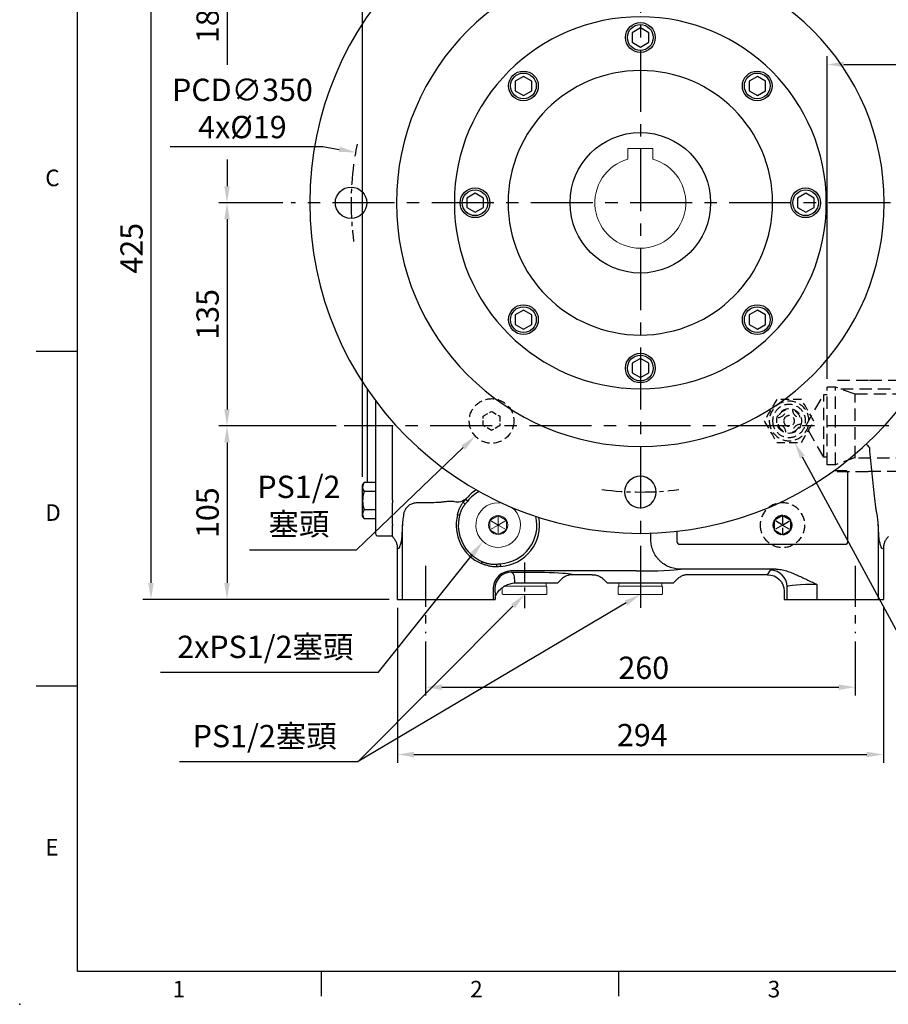
# Model space of a CAD drawing. Extents: x -35 to 1533, y -20 to 980.
# Drawn here: x -35 to 490, y -20 to 576 of the extents above; entities that cross this region are included whole.
import ezdxf
from ezdxf import colors
from ezdxf.entities.mleader import LeaderData, LeaderLine
from ezdxf.enums import TextEntityAlignment as Align
from ezdxf.math import Vec2, Vec3

# ---------------------------------------------------------------- set-up
doc = ezdxf.new("R2010")
doc.units = 0
doc.header["$LTSCALE"] = 10
doc.header["$MEASUREMENT"] = 0
doc.linetypes.add('CENTER', pattern=[2, 1.25, -0.25, 0.25, -0.25])
doc.linetypes.add('HIDDEN', pattern=[0.375, 0.25, -0.125])
doc.layers.get('0').update_dxf_attribs({"linetype": 'CONTINUOUS'})
doc.layers.get('DEFPOINTS').update_dxf_attribs({"linetype": 'CONTINUOUS'})
for name, color, linetype in [('5D1135GMA', 7, 'CONTINUOUS'), ('CEN', 2, 'CENTER'), ('DIM', 3, 'CONTINUOUS'), ('HID', 6, 'HIDDEN'), ('MAIN', 7, 'CONTINUOUS')]:
    doc.layers.add(name, color=color, linetype=linetype)
doc.styles.add('ATTDEF', font='txt')
doc.styles.get("Standard").update_dxf_attribs({"font": 'SIMPLEX.SHX'})
doc.dimstyles.new('C', dxfattribs={"dimscale": 5, "dimtxt": 2.7, "dimasz": 2, "dimexe": 1, "dimexo": 1, "dimgap": 1, "dimtad": 1, "dimtoh": 1, "dimdec": 4, "dimdsep": 46, "dimtxsty": 'Standard', "dimcen": 0, "dimclrd": 256, "dimclre": 256, "dimclrt": 256, "dimadec": 0, "dimazin": 0, "dimtfac": 0.6, "dimtdec": 4, "dimtofl": 0, "dimtmove": 0, "dimatfit": 3, "dimfxl": 0, "dimtolj": 1, "dimarcsym": 0})
doc.dimstyles.new('L$0', dxfattribs={"dimscale": 5, "dimtxt": 2.7, "dimasz": 2, "dimexe": 1, "dimexo": 1, "dimgap": 1, "dimtad": 1, "dimdec": 3, "dimdsep": 46, "dimtxsty": 'Standard', "dimcen": 0, "dimclrd": 256, "dimclre": 256, "dimclrt": 256, "dimadec": 0, "dimazin": 0, "dimtm": 0.1, "dimtfac": 0.6, "dimtdec": 3, "dimtmove": 0, "dimatfit": 3, "dimfxl": 0, "dimtolj": 1, "dimarcsym": 0})

# ---------------------------------------------------------------- blocks, each defined once
blk = doc.blocks.new('*D11')
at = {"layer": 'DEFPOINTS', "color": 0}
for p in [(407.52, 368.24), (433.73, 319.89)]:
    blk.add_point(p, dxfattribs=at)
at = {"layer": 'DIM', "lineweight": -2}
for p, q in [((514.09, 171.66), (438.5, 311.1)), ((570.09, 171.66), (514.09, 171.66))]:
    blk.add_line(p, q, dxfattribs=at)
at = {"layer": 'DIM'}
blk.add_solid([(439.97, 311.89), (437.04, 310.3), (433.73, 319.89)], dxfattribs=at)
at = {"layer": 'DIM', "insert": (544.59, 171.66), "char_height": 13.5, "attachment_point": 5}
blk.add_mtext('\\A1;{\\fPMingLiU|b0|i0|c136|p54;油鏡\\P{\\fPMingLiU|b0|i0|c136|p54;(對側)}}', dxfattribs=at)
blk = doc.blocks.new('HM12A')
at = {"layer": 'MAIN'}
for p, q in [((-8, 9.5), (-7.15, 10.97)), ((-8, -9.5), (-8, 9.5)), ((0, 10.97), (-7.15, 10.97)), ((0, -10.97), (0, 10.97)), ((0, 5.48), (-7.15, 5.48)), ((0, -5.48), (-7.15, -5.48)), ((-8, -9.5), (-7.15, -10.97)), ((0, -10.97), (-7.15, -10.97))]:
    blk.add_line(p, q, dxfattribs=at)
for centre, radius, start, end in [((-3.14, 8.23), 4.86, 154.38425, 214.38425), ((10.15, 0), 18.15, 162.41205, 197.58795), ((-3.14, -8.23), 4.86, 145.61575, 205.61575)]:
    blk.add_arc(centre, radius, start, end, dxfattribs=at)
blk = doc.blocks.new('A$C71FF4771')
at = {"color": 7, "linetype": 'Continuous', "lineweight": 15}
for p, q in [((0, 26.5), (0.5, 27)), ((0, 26.5), (0, 0.5)), ((0.5, 27), (4.5, 27)), ((4.5, 27), (5, 26.5)), ((5, 0.5), (5, 26.5)), ((0.5, 0), (0, 0.5)), ((4.5, 0), (0.5, 0)), ((5, 0.5), (4.5, 0))]:
    blk.add_line(p, q, dxfattribs=at)
blk = doc.blocks.new('A$C699A797B')
at = {"color": 7, "linetype": 'Continuous', "lineweight": 15}
for p, q in [((0, 26), (2, 26)), ((0, 26), (0, 23.75)), ((2, 26), (2, 23.75)), ((0, 23.75), (0, 2.25)), ((2, 23.75), (2, 2.25)), ((0, 2.25), (0, 0)), ((2, 2.25), (2, 0)), ((0, 0), (2, 0))]:
    blk.add_line(p, q, dxfattribs=at)
blk = doc.blocks.new('A$C296E58C4')
at = {"layer": 'HID', "ltscale": 2}
for p, q in [((22.52, 26), (7.51, 26)), ((7.51, 0), (22.52, 0))]:
    blk.add_line(p, q, dxfattribs=at)
at = {"layer": 'HID', "ltscale": 2, "flags": 128}
for points in [[(7.51, 26), (6.53, 24.31), (5.54, 22.6), (4.86, 21.41), (4.17, 20.23), (3.49, 19.04), (2.61, 17.52), (1.74, 16.01), (0.86, 14.5), (0, 13)], [(30.02, 13), (29.05, 14.69), (28.06, 16.4), (27.37, 17.59), (26.69, 18.77), (26, 19.96), (25.13, 21.48), (24.26, 22.99), (23.38, 24.5), (22.52, 26)], [(0, 13), (0.98, 11.31), (1.97, 9.6), (2.65, 8.41), (3.33, 7.23), (4.02, 6.04), (4.9, 4.52), (5.77, 3.01), (6.64, 1.5), (7.51, 0)], [(22.52, 0), (23.49, 1.69), (24.48, 3.4), (25.16, 4.59), (25.85, 5.77), (26.54, 6.96), (27.41, 8.48), (28.28, 9.99), (29.16, 11.5), (30.02, 13)]]:
    blk.add_lwpolyline(points, dxfattribs=at)
at = {"layer": 'HID', "ltscale": 2, "extrusion": (0, 0, -1)}
for radius in [12, 10, 3.25]:
    blk.add_circle((-15.01, 13), radius, dxfattribs=at)
at = {"layer": 'HID', "ltscale": 2}
blk.add_circle((15.01, 13), 7.5, dxfattribs=at)
for centre, radius, start, end in [((15.01, 13), 7, 106.67565, 163.32435), ((8.01, 20), 5, 273.37539, 356.62461), ((22.01, 20), 5, 183.37539, 266.62461), ((15.01, 13), 7, 16.67565, 73.32435), ((15.01, 13), 7, 196.67565, 253.32435), ((8.01, 6), 5, 3.37539, 86.62461), ((15.01, 13), 7, 286.67565, 343.32435), ((22.01, 6), 5, 93.37539, 176.62461)]:
    blk.add_arc(centre, radius, start, end, dxfattribs=at)
blk = doc.blocks.new('*D15')
at = {"layer": 'DEFPOINTS', "color": 0}
for p in [(210.45, 204.5), (470.45, 204.5), (470.45, 171.86)]:
    blk.add_point(p, dxfattribs=at)
at = {"layer": 'DIM', "lineweight": -2}
for p, q in [((210.45, 199.5), (210.45, 166.86)), ((470.45, 199.5), (470.45, 166.86)), ((220.45, 171.86), (460.45, 171.86))]:
    blk.add_line(p, q, dxfattribs=at)
at = {"layer": 'DIM'}
for points in [[(220.45, 173.53), (220.45, 170.19), (210.45, 171.86)], [(460.45, 173.53), (460.45, 170.19), (470.45, 171.86)]]:
    blk.add_solid(points, dxfattribs=at)
at = {"layer": 'DIM', "insert": (342.53, 183.61), "char_height": 13.5, "attachment_point": 5}
blk.add_mtext('\\A1;260', dxfattribs=at)
blk = doc.blocks.new('*D16')
at = {"layer": 'DEFPOINTS', "color": 0}
for p in [(193.45, 224.94), (487.45, 224.94), (487.45, 131.15)]:
    blk.add_point(p, dxfattribs=at)
at = {"layer": 'DIM', "lineweight": -2}
for p, q in [((193.45, 219.94), (193.45, 126.15)), ((487.45, 219.94), (487.45, 126.15)), ((203.45, 131.15), (477.45, 131.15))]:
    blk.add_line(p, q, dxfattribs=at)
at = {"layer": 'DIM'}
for points in [[(203.45, 132.82), (203.45, 129.48), (193.45, 131.15)], [(477.45, 132.82), (477.45, 129.48), (487.45, 131.15)]]:
    blk.add_solid(points, dxfattribs=at)
at = {"layer": 'DIM', "insert": (341.65, 142.9), "char_height": 13.5, "attachment_point": 5}
blk.add_mtext('\\A1;294', dxfattribs=at)
blk = doc.blocks.new('*D17')
at = {"layer": 'DEFPOINTS', "color": 0}
for p in [(340.45, 700.76), (340.45, 677.45), (540.45, 479.94)]:
    blk.add_point(p, dxfattribs=at)
at = {"layer": 'DIM', "lineweight": -2}
for p, q in [((340.45, 682.45), (340.45, 705.76)), ((540.45, 484.94), (540.45, 705.76)), ((530.45, 700.76), (350.45, 700.76))]:
    blk.add_line(p, q, dxfattribs=at)
at = {"layer": 'DIM'}
for points in [[(350.45, 702.43), (350.45, 699.1), (340.45, 700.76)], [(530.45, 702.43), (530.45, 699.1), (540.45, 700.76)]]:
    blk.add_solid(points, dxfattribs=at)
at = {"layer": 'DIM', "insert": (440.45, 712.51), "char_height": 13.5, "attachment_point": 5}
blk.add_mtext('\\A1;200', dxfattribs=at)
blk = doc.blocks.new('*D19')
at = {"layer": 'DEFPOINTS', "color": 0}
for p in [(540.45, 548.64), (540.45, 479.94), (453.45, 353.44)]:
    blk.add_point(p, dxfattribs=at)
at = {"layer": 'DIM', "lineweight": -2}
for p, q in [((453.45, 358.44), (453.45, 553.64)), ((463.45, 548.64), (530.45, 548.64)), ((540.45, 484.94), (540.45, 553.64)), ((540.45, 548.64), (582.3, 548.64))]:
    blk.add_line(p, q, dxfattribs=at)
at = {"layer": 'DIM'}
for points in [[(463.45, 550.31), (463.45, 546.98), (453.45, 548.64)], [(530.45, 550.31), (530.45, 546.98), (540.45, 548.64)]]:
    blk.add_solid(points, dxfattribs=at)
at = {"layer": 'DIM', "insert": (566.38, 560.39), "char_height": 13.5, "attachment_point": 5}
blk.add_mtext('\\A1;87', dxfattribs=at)
blk = doc.blocks.new('*D24')
at = {"layer": 'DEFPOINTS', "color": 0}
for p in [(540.45, 741.17), (540.45, 479.94), (172.45, 294.19)]:
    blk.add_point(p, dxfattribs=at)
at = {"layer": 'DIM', "lineweight": -2}
for p, q in [((172.45, 299.19), (172.45, 746.17)), ((540.45, 484.94), (540.45, 746.17)), ((182.45, 741.17), (530.45, 741.17))]:
    blk.add_line(p, q, dxfattribs=at)
at = {"layer": 'DIM'}
for points in [[(182.45, 742.84), (182.45, 739.51), (172.45, 741.17)], [(530.45, 742.84), (530.45, 739.51), (540.45, 741.17)]]:
    blk.add_solid(points, dxfattribs=at)
at = {"layer": 'DIM', "insert": (356.45, 752.92), "char_height": 13.5, "attachment_point": 5}
blk.add_mtext('\\A1;368', dxfattribs=at)
blk = doc.blocks.new('*D27')
at = {"layer": 'DEFPOINTS', "color": 0}
for p in [(260.18, 278.76), (245.2, 260.01)]:
    blk.add_point(p, dxfattribs=at)
at = {"layer": 'DIM', "lineweight": -2}
for p, q in [((182.06, 180.98), (238.96, 252.19)), ((50.1, 180.98), (182.06, 180.98))]:
    blk.add_line(p, q, dxfattribs=at)
at = {"layer": 'DIM'}
blk.add_solid([(237.65, 253.23), (240.26, 251.15), (245.2, 260.01)], dxfattribs=at)
at = {"layer": 'DIM', "insert": (113.58, 196.26), "char_height": 13.5, "attachment_point": 5}
blk.add_mtext('\\A1;2xPS1/2{\\fPMingLiU|b0|i0|c136|p54;塞頭}', dxfattribs=at)
blk = doc.blocks.new('*D34')
at = {"layer": 'DEFPOINTS', "color": 0}
for p in [(193.45, 649.94), (90.41, 464.94), (129.15, 464.94)]:
    blk.add_point(p, dxfattribs=at)
at = {"layer": 'DIM', "lineweight": -2}
for p, q in [((172.13, 649.94), (85.41, 649.94)), ((188.45, 649.94), (172.76, 649.94)), ((90.41, 639.94), (90.41, 548.44)), ((90.41, 491.14), (90.41, 474.94)), ((124.15, 464.94), (85.41, 464.94))]:
    blk.add_line(p, q, dxfattribs=at)
at = {"layer": 'DIM'}
for points in [[(88.74, 639.94), (92.08, 639.94), (90.41, 649.94)], [(88.74, 474.94), (92.08, 474.94), (90.41, 464.94)]]:
    blk.add_solid(points, dxfattribs=at)
at = {"layer": 'DIM', "insert": (78.66, 576.89), "char_height": 13.5, "attachment_point": 5, "rotation": 90}
blk.add_mtext('\\A1;185', dxfattribs=at)
blk = doc.blocks.new('*D35')
at = {"layer": 'DEFPOINTS', "color": 0}
for p in [(129.15, 464.94), (90.41, 329.94), (161.36, 329.94)]:
    blk.add_point(p, dxfattribs=at)
at = {"layer": 'DIM', "lineweight": -2}
for p, q in [((124.15, 464.94), (85.41, 464.94)), ((90.41, 454.94), (90.41, 339.94)), ((156.36, 329.94), (85.41, 329.94))]:
    blk.add_line(p, q, dxfattribs=at)
at = {"layer": 'DIM'}
for points in [[(88.74, 454.94), (92.08, 454.94), (90.41, 464.94)], [(88.74, 339.94), (92.08, 339.94), (90.41, 329.94)]]:
    blk.add_solid(points, dxfattribs=at)
at = {"layer": 'DIM', "insert": (78.66, 397.44), "char_height": 13.5, "attachment_point": 5, "rotation": 90}
blk.add_mtext('\\A1;135', dxfattribs=at)
blk = doc.blocks.new('*D36')
at = {"layer": 'DEFPOINTS', "color": 0}
for p in [(161.36, 329.94), (90.41, 224.94), (193.45, 224.94)]:
    blk.add_point(p, dxfattribs=at)
at = {"layer": 'DIM', "lineweight": -2}
for p, q in [((156.36, 329.94), (85.41, 329.94)), ((90.41, 319.94), (90.41, 234.94)), ((188.45, 224.94), (85.41, 224.94))]:
    blk.add_line(p, q, dxfattribs=at)
at = {"layer": 'DIM'}
for points in [[(88.74, 319.94), (92.08, 319.94), (90.41, 329.94)], [(88.74, 234.94), (92.08, 234.94), (90.41, 224.94)]]:
    blk.add_solid(points, dxfattribs=at)
at = {"layer": 'DIM', "insert": (78.66, 277.44), "char_height": 13.5, "attachment_point": 5, "rotation": 90}
blk.add_mtext('\\A1;105', dxfattribs=at)
blk = doc.blocks.new('*D37')
at = {"layer": 'DEFPOINTS', "color": 0}
for p in [(193.45, 649.94), (44.42, 224.94), (193.45, 224.94)]:
    blk.add_point(p, dxfattribs=at)
at = {"layer": 'DIM', "lineweight": -2}
for p, q in [((188.45, 649.94), (39.42, 649.94)), ((44.42, 639.94), (44.42, 234.94)), ((188.45, 224.94), (39.42, 224.94))]:
    blk.add_line(p, q, dxfattribs=at)
at = {"layer": 'DIM'}
for points in [[(42.75, 639.94), (46.08, 639.94), (44.42, 649.94)], [(42.75, 234.94), (46.08, 234.94), (44.42, 224.94)]]:
    blk.add_solid(points, dxfattribs=at)
at = {"layer": 'DIM', "insert": (32.67, 437.44), "char_height": 13.5, "attachment_point": 5, "rotation": 90}
blk.add_mtext('\\A1;425', dxfattribs=at)
blk = doc.blocks.new('A$C7AB23B6B')
at = {"layer": 'HID', "ltscale": 3}
for p, q in [((283.18, 60.5), (264.18, 60.5)), ((283.18, 60.4), (283.18, 60.5)), ((313.81, 60.4), (283.18, 60.4)), ((314.18, 60.3), (313.81, 60.4)), ((329.18, 60.3), (314.18, 60.3)), ((258.18, 9.5), (258.18, 56.5)), ((263.18, 56.5), (258.18, 56.5)), ((275.18, 52.13), (263.18, 56.5)), ((263.18, 9.5), (263.18, 56.5)), ((330.18, 55.3), (266.48, 55.3)), ((330.18, 6.7), (330.18, 59.3)), ((245.21, 33), (256.18, 52)), ((256.18, 14), (256.18, 52)), ((256.18, 52), (258.18, 52)), ((275.18, 13.5), (275.18, 52.5)), ((275.18, 52.5), (307.18, 52.5)), ((307.18, 13.5), (307.18, 52.5)), ((307.18, 52), (327.18, 52)), ((327.18, 52.5), (329.18, 52.5)), ((327.18, 13.5), (327.18, 52.5)), ((329.18, 52.5), (330.18, 53.08)), ((329.18, 13.5), (329.18, 52.5)), ((256.18, 14), (245.21, 33)), ((258.18, 14), (256.18, 14)), ((275.18, 13.87), (263.18, 9.5)), ((307.18, 13.5), (275.18, 13.5)), ((327.18, 14), (307.18, 14)), ((329.18, 13.5), (327.18, 13.5)), ((329.18, 13.5), (330.18, 12.92)), ((263.18, 9.5), (258.18, 9.5)), ((264.18, 5.5), (283.18, 5.5)), ((283.18, 5.6), (313.81, 5.6)), ((283.18, 5.5), (283.18, 5.6)), ((313.81, 5.6), (314.18, 5.7)), ((314.18, 5.7), (329.18, 5.7))]:
    blk.add_line(p, q, dxfattribs=at)
for centre, start, end in [((329.18, 59.3), 0, 90), ((329.18, 6.7), 270, 0)]:
    blk.add_arc(centre, 1, start, end, dxfattribs=at)
blk = doc.blocks.new('*D42')
at = {"layer": 'DEFPOINTS', "color": 0}
for p in [(287.39, 244.94), (270.45, 227.94)]:
    blk.add_point(p, dxfattribs=at)
at = {"layer": 'DIM', "lineweight": -2}
for p, q in [((169.8, 127), (263.39, 220.86)), ((61.61, 127), (169.8, 127))]:
    blk.add_line(p, q, dxfattribs=at)
at = {"layer": 'DIM'}
blk.add_solid([(262.21, 222.04), (264.57, 219.68), (270.45, 227.94)], dxfattribs=at)
at = {"layer": 'DIM', "insert": (113.21, 142.28), "char_height": 13.5, "attachment_point": 5}
blk.add_mtext('\\A1;PS1/2{\\fPMingLiU|b0|i0|c136|p54;塞頭}', dxfattribs=at)
blk = doc.blocks.new('A$C33DF7095')
at = {"layer": '5D1135GMA'}
for centre in [(25, 200), (375, 200)]:
    blk.add_circle(centre, 9.5, dxfattribs=at)
for centre, radius, start, end in [((200, 200), 200, 90, 270), ((200, 200), 200, 270, 90), ((200, 375), 9.5, 90, 270), ((200, 375), 9.5, 270, 90), ((200, 200), 147.5, 90, 270), ((200, 200), 147.5, 270, 90), ((200, 200), 112.5, 90, 270), ((200, 200), 112.5, 270, 90), ((200, 200), 80, 90, 270), ((200, 200), 80, 270, 90), ((200, 25), 9.5, 90, 270), ((200, 25), 9.5, 270, 90)]:
    blk.add_arc(centre, radius, start, end, dxfattribs=at)
at = {"layer": 'CEN'}
for start, end in [(82.33164, 97.66836), (172.33164, 187.66836), (352.33164, 7.66836), (262.33164, 277.66836)]:
    blk.add_arc((200, 200), 175, start, end, dxfattribs=at)
blk = doc.blocks.new('BM12')
at = {"layer": 'MAIN'}
blk.add_lwpolyline([(-4.93, -2.89), (0.07, -5.77), (5.07, -2.89), (5.07, 2.89), (0.07, 5.77), (-4.93, 2.89)], close=True, dxfattribs=at)
for radius in [9, 7.79]:
    blk.add_circle((0, 0), radius, dxfattribs=at)
blk = doc.blocks.new('*D51')
at = {"layer": 'DEFPOINTS', "color": 0}
for p in [(168.14, 495.52), (512.75, 434.36)]:
    blk.add_point(p, dxfattribs=at)
at = {"layer": 'DIM', "lineweight": -2}
for p, q in [((56.02, 499.02), (148.45, 499.02)), ((148.45, 499.02), (158.29, 497.27))]:
    blk.add_line(p, q, dxfattribs=at)
blk.add_arc((340.45, 464.94), 175, 168.29894, 170.69462, dxfattribs=at)
at = {"layer": 'DIM'}
blk.add_solid([(158.58, 498.91), (158, 495.63), (168.14, 495.52)], dxfattribs=at)
at = {"layer": 'DIM', "insert": (99.73, 522.02), "char_height": 13.5, "attachment_point": 5}
blk.add_mtext('\\A1;PCD∅350\\P4x%%C19', dxfattribs=at)
blk = doc.blocks.new('A$C056E222D')
at = {"layer": 'HID'}
blk.add_lwpolyline([(8.5, 10.61), (9.07, 10.28), (12.93, 8.06), (13.5, 7.73), (14.07, 8.06), (17.93, 10.28), (18.5, 10.61), (18.5, 11.27), (18.5, 15.73), (18.5, 16.39), (17.93, 16.72), (14.07, 18.94), (13.5, 19.27), (12.93, 18.94), (9.07, 16.72), (8.5, 16.39), (8.5, 15.73), (8.5, 11.27)], close=True, dxfattribs=at)
at = {"layer": 'HID', "ltscale": 2, "extrusion": (0, 0, -1)}
blk.add_circle((-13.5, 13.5), 13.5, dxfattribs=at)
blk = doc.blocks.new('*D53')
at = {"layer": 'DEFPOINTS', "color": 0}
for p in [(257.88, 340.35), (240.55, 323.75)]:
    blk.add_point(p, dxfattribs=at)
at = {"layer": 'DIM', "lineweight": -2}
for p, q in [((168.8, 255.03), (233.33, 316.84)), ((104.01, 255.03), (168.8, 255.03))]:
    blk.add_line(p, q, dxfattribs=at)
at = {"layer": 'DIM'}
blk.add_solid([(232.17, 318.04), (234.48, 315.63), (240.55, 323.75)], dxfattribs=at)
at = {"layer": 'DIM', "insert": (133.9, 281.83), "char_height": 13.5, "attachment_point": 5}
blk.add_mtext('\\A1;PS1/2\\P{\\fPMingLiU|b0|i0|c136|p54;塞頭}', dxfattribs=at)
blk = doc.blocks.new('GJA420')
at = {"color": 0}
for p, q in [((0, 0), (0, 192)), ((0, 75), (-5, 75)), ((0, 34.5), (-5, 34.5)), ((0, 0), (275, 0)), ((29.5, -3), (29.5, 0)), ((65.5, -3), (65.5, 0))]:
    blk.add_line(p, q, dxfattribs=at)
blk.add_point((-7, -4), dxfattribs=at)
for s, p in [('C', (-3.91, 95)), ('D', (-3.91, 54.5)), ('E', (-3.91, 14)), ('1', (11.5, -3.16)), ('2', (47.5, -3.16)), ('3', (83.5, -3.16))]:
    blk.add_text(s, height=2, dxfattribs=at).set_placement(p)
at = {"color": 4, "style": 'ATTDEF'}
blk.add_attdef('料號', text='', height=2.5, dxfattribs=at).set_placement((120.5, 3), align=Align.MIDDLE_LEFT)
for tag, p in [('比例', (200.5, 3)), ('版本', (236.5, 3))]:
    blk.add_attdef(tag, text='', height=2.5, dxfattribs=at).set_placement(p, align=Align.MIDDLE_CENTER)

msp = doc.modelspace()

# ---------------------------------------------------------------- linework, layer by layer
at = {"color": 7, "linetype": 'Continuous', "lineweight": 15}
for p, q in [((250.01856, 273.1571), (253.87572, 275.38404)), ((253.87572, 275.38404), (254.44714, 275.71395)), ((254.44714, 275.71395), (255.01856, 275.38404)), ((254.44714, 275.71395), (254.44714, 264.16694)), ((255.01856, 275.38404), (258.87572, 273.1571)), ((249.44714, 272.8272), (250.01856, 273.1571)), ((249.44714, 272.16738), (249.44714, 272.8272)), ((254.44714, 269.94044), (249.44714, 272.8272)), ((249.44714, 267.71351), (249.44714, 272.16738)), ((254.44714, 269.94044), (249.44714, 267.05369)), ((254.44714, 269.94044), (259.44714, 272.8272)), ((254.44714, 269.94044), (259.44714, 267.05369)), ((258.87572, 273.1571), (259.44714, 272.8272)), ((259.44714, 272.8272), (259.44714, 272.16738)), ((259.44714, 272.16738), (259.44714, 267.71351)), ((249.44714, 267.05369), (249.44714, 267.71351)), ((250.01856, 266.72378), (249.44714, 267.05369)), ((253.87572, 264.49685), (250.01856, 266.72378)), ((254.44714, 264.16694), (253.87572, 264.49685)), ((255.01856, 264.49685), (254.44714, 264.16694)), ((258.87572, 266.72378), (255.01856, 264.49685)), ((259.44714, 267.05369), (258.87572, 266.72378)), ((259.44714, 267.71351), (259.44714, 267.05369)), ((283.44714, 232.94044), (258.15543, 232.94044)), ((259.69714, 232.94044), (281.19714, 232.94044)), ((264.60298, 234.94044), (281.19714, 234.94044)), ((281.19714, 234.94044), (283.44714, 234.94044)), ((281.19714, 232.94044), (283.44714, 232.94044)), ((283.44714, 232.94044), (283.44714, 234.94044)), ((283.44714, 232.94044), (283.94714, 232.44044)), ((283.94714, 232.44044), (283.94714, 228.44044)), ((256.94714, 228.44044), (256.94714, 232.10793)), ((257.44714, 227.94044), (256.94714, 228.44044)), ((257.44714, 227.94044), (283.44714, 227.94044)), ((283.94714, 228.44044), (283.44714, 227.94044))]:
    msp.add_line(p, q, dxfattribs=at)
at = {"color": 7, "linetype": 'Continuous', "lineweight": 15, "extrusion": (0, 0, -1)}
msp.add_arc((-254.44714, 269.94044), 13.5, 126.95547402, 100.64194448, dxfattribs=at)
at = {"color": 7, "linetype": 'Continuous', "lineweight": 15}
for start, end in [(90, 150), (30, 90), (150, 210), (330, 30), (210, 270), (270, 330)]:
    msp.add_arc((254.44714, 269.94044), 5.7735, start, end, dxfattribs=at)
at = {"layer": 'CEN', "ltscale": 3}
for p, q in [((340.44714, 677.45176), (340.44714, 213.37191)), ((551.74481, 464.94044), (129.14948, 464.94044)), ((550.82866, 329.94044), (161.35842, 329.94044))]:
    msp.add_line(p, q, dxfattribs=at)
at = {"layer": 'CEN', "ltscale": 2}
for p, q in [((210.44714, 245.38524), (210.44714, 204.49566)), ((470.44714, 245.38524), (470.44714, 204.49566))]:
    msp.add_line(p, q, dxfattribs=at)
at = {"layer": 'CEN'}
msp.add_line((270.44714, 247.25586), (270.44714, 219.69528), dxfattribs=at)
at = {"layer": 'HID', "ltscale": 2}
for p, q in [((425.87572, 275.38404), (422.01856, 273.1571)), ((426.44714, 275.71395), (425.87572, 275.38404)), ((427.01856, 275.38404), (426.44714, 275.71395)), ((426.44714, 275.71395), (426.44714, 264.16694)), ((430.87572, 273.1571), (427.01856, 275.38404)), ((422.01856, 273.1571), (421.44714, 272.8272)), ((421.44714, 272.8272), (421.44714, 272.16738)), ((426.44714, 269.94044), (421.44714, 272.8272)), ((421.44714, 272.16738), (421.44714, 267.71351)), ((426.44714, 269.94044), (421.44714, 267.05369)), ((426.44714, 269.94044), (431.44714, 272.8272)), ((426.44714, 269.94044), (431.44714, 267.05369)), ((431.44714, 272.8272), (430.87572, 273.1571)), ((431.44714, 272.16738), (431.44714, 272.8272)), ((431.44714, 267.71351), (431.44714, 272.16738)), ((421.44714, 267.71351), (421.44714, 267.05369)), ((421.44714, 267.05369), (422.01856, 266.72378)), ((422.01856, 266.72378), (425.87572, 264.49685)), ((425.87572, 264.49685), (426.44714, 264.16694)), ((426.44714, 264.16694), (427.01856, 264.49685)), ((427.01856, 264.49685), (430.87572, 266.72378)), ((430.87572, 266.72378), (431.44714, 267.05369)), ((431.44714, 267.05369), (431.44714, 267.71351))]:
    msp.add_line(p, q, dxfattribs=at)
at = {"layer": 'HID', "ltscale": 2, "extrusion": (0, 0, -1)}
msp.add_circle((-426.44714, 269.94044), 13.5, dxfattribs=at)
at = {"layer": 'HID', "ltscale": 2}
for start, end in [(90, 150), (30, 90), (150, 210), (330, 30), (210, 270), (270, 330)]:
    msp.add_arc((426.44714, 269.94044), 5.7735, start, end, dxfattribs=at)
at = {"layer": 'MAIN', "linetype": 'Continuous', "lineweight": 18, "ltscale": 2}
for p, q in [((332.94714, 497.74044), (332.94714, 491.65771)), ((347.94714, 497.74044), (332.94714, 497.74044)), ((347.94714, 491.65771), (347.94714, 497.74044)), ((332.94714, 491.39796), (332.94714, 491.65771)), ((347.94714, 491.65771), (347.94714, 491.39796))]:
    msp.add_line(p, q, dxfattribs=at)
at = {"layer": 'MAIN'}
for p, q in [((175.44714, 295.65527), (175.44714, 351.91391)), ((180.44714, 286.22499), (180.44714, 344.94045)), ((190.44714, 284.93436), (190.44714, 329.94044)), ((464.30267, 302.83026), (457.58078, 302.83026)), ((466.04803, 260.08491), (466.04803, 301.08491)), ((180.44714, 264.44044), (180.44714, 286.22499)), ((190.44714, 284.93436), (190.44714, 283.31754)), ((190.44714, 276.67815), (190.44714, 283.31754)), ((214.44714, 283.48435), (206.55292, 283.48435)), ((227.83895, 284.11691), (223.29983, 284.11691)), ((234.52085, 282.6511), (233.3176, 283.76322)), ((236.07001, 284.45034), (234.76431, 285.48127)), ((190.44714, 270.55565), (190.44714, 276.67815)), ((231.03051, 275.79175), (229.80255, 276.09858)), ((190.44714, 270.55565), (190.44714, 269.70962)), ((190.44714, 262.94126), (190.44714, 269.70962)), ((196.56663, 224.94045), (196.56663, 270.1723)), ((484.32766, 270.1723), (484.32766, 224.94045)), ((181.44714, 263.44044), (190.44714, 263.44044)), ((346.81665, 260.99169), (346.81665, 265.0419)), ((362.55732, 266.16635), (362.55732, 260.08491)), ((364.30267, 258.33955), (464.30267, 258.33955)), ((193.44714, 224.94045), (193.44714, 255.78646)), ((487.44714, 255.78646), (487.44714, 224.94045)), ((244.38903, 246.61422), (244.8902, 247.77648)), ((255.95657, 244.90741), (255.85644, 246.56802)), ((337.82447, 242.19094), (261.93539, 242.19094)), ((311.296, 239.94045), (299.59828, 239.94045)), ((311.296, 239.94044), (299.59828, 239.94044)), ((422.35531, 243.2586), (364.76539, 243.2586)), ((417.45932, 239.94045), (369.59828, 239.94045)), ((417.45932, 239.94045), (419.25613, 242.63702)), ((264.61204, 234.94044), (290.44714, 234.94044)), ((292.50448, 236.99778), (290.44714, 234.94044)), ((320.44714, 234.94044), (318.3898, 236.99778)), ((320.44714, 234.94044), (340.44714, 234.94044)), ((340.44714, 234.94044), (360.44714, 234.94044)), ((362.50449, 236.99778), (360.44714, 234.94044)), ((429.25004, 224.94045), (429.25004, 232.65073)), ((447.23907, 234.06693), (447.23907, 224.94045)), ((251.37463, 232.20465), (251.37463, 224.94045)), ((427.44714, 229.945), (427.44714, 224.94044)), ((193.44714, 224.94045), (196.56663, 224.94045)), ((196.56663, 224.94045), (206.55292, 224.94045)), ((206.55292, 224.94045), (233.65521, 224.94045)), ((233.65521, 224.94045), (252.60494, 224.94044)), ((427.44714, 224.94044), (439.51356, 224.94045)), ((439.51356, 224.94045), (474.34136, 224.94045)), ((474.34136, 224.94045), (484.32766, 224.94045)), ((484.32766, 224.94045), (487.44714, 224.94045))]:
    msp.add_line(p, q, dxfattribs=at)
at = {"layer": 'MAIN', "flags": 128}
msp.add_lwpolyline([(253.71259, 244.69332), (253.59443, 245.50399), (253.47628, 246.31467)], dxfattribs=at)
at = {"layer": 'MAIN'}
msp.add_circle((340.44714, 464.94044), 42.5, dxfattribs=at)
at = {"layer": 'MAIN', "linetype": 'Continuous', "lineweight": 18, "ltscale": 4}
msp.add_arc((340.44714, 464.94044), 27.5, 105.82662013, 74.17337987, dxfattribs=at)
at = {"layer": 'MAIN'}
for centre, radius, start, end in [((466.53663, 305.58907), 16.90249, 41.41617514, 51.62633699), ((464.30267, 301.08491), 1.74536, 0, 90), ((229.48453, 292.28773), 8.33488, 258.61312457, 315.15374298), ((254.44714, 269.94044), 25.0785, 121.73187922, 141.7067106), ((254.44714, 269.94044), 23.41487, 119.4677095, 141.7067106), ((254.44714, 269.94044), 25.40233, 165.9703346, 246.67462975), ((254.44714, 269.94044), 24.13662, 165.9703346, 246.67462975), ((254.44714, 269.94044), 23.41487, 273.45061649, 12.9348721), ((254.44714, 269.94044), 25.0785, 273.45061649, 10.67070237), ((181.44714, 264.44044), 1, 180, 270), ((364.30267, 260.08491), 1.74536, 180, 270), ((464.30267, 260.08491), 1.74536, 270, 0), ((262.38522, 231.13796), 11.06214, 92.33050632, 174.46653509), ((262.43679, 231.45335), 10.01155, 90.10075235, 179.8555766), ((260.42237, 238.15275), 3.86749, 5.89027104, 58.91509443), ((419.23855, 232.62552), 10.01152, 0.14427021, 89.89940084)]:
    msp.add_arc(centre, radius, start, end, dxfattribs=at)
at = {"layer": 'MAIN', "extrusion": (0, 0, -1)}
msp.add_ellipse((270.44714, 239.99324), major_axis=(29.1685, 0), ratio=0.052479899, start_param=4.433563257, end_param=6.317681955, dxfattribs=at)
at = {"layer": 'MAIN'}
for centre, major_axis, ratio, start_param, end_param in [((337.82447, 243.65836), (-28, 0), 0.052407779, 1.570796327, 2.865675312), ((447.23907, 242.58581), (-28, 0), 0.052407779, 5.806903819, 6.248278722), ((447.23907, 232.59952), (-18, 0), 0.081523212, 4.71238898, 6.248278722)]:
    msp.add_ellipse(centre, major_axis=major_axis, ratio=ratio, start_param=start_param, end_param=end_param, dxfattribs=at)
at = {"layer": 'MAIN', "extrusion": (-8.13037e-16, 5.41749e-16, -1)}
msp.add_ellipse((417.44105, 229.92672), major_axis=(5.55604, 8.33829), ratio=0.998022861, start_param=5.69633012, end_param=7.265299948, dxfattribs=at)
at = {"layer": 'MAIN'}
for points, knots in [([(482.39425, 285.61575), (481.85772, 290.77357), (481.26615, 295.94609), (480.41746, 303.73683), (480.14146, 306.33863), (479.63385, 311.548), (479.40219, 314.15647), (479.21222, 316.77046)], [0, 0, 0, 0, 0.5, 0.5, 0.75, 0.75, 1, 1, 1, 1]), ([(206.55292, 283.48435), (205.75082, 283.48435), (204.96092, 283.42162), (203.40675, 283.15192), (202.63508, 282.93944), (201.56288, 282.48841), (201.21769, 282.31587), (200.55444, 281.92085), (200.23358, 281.69579), (199.64212, 281.2047), (199.37031, 280.93874), (198.99963, 280.5088), (198.88226, 280.3603), (198.66039, 280.05265), (198.55543, 279.89264), (198.45874, 279.72962)], [0, 0, 0, 0, 0.25, 0.25, 0.5, 0.5, 0.625, 0.625, 0.75, 0.75, 0.875, 0.875, 0.9375, 0.9375, 1, 1, 1, 1]), ([(223.29983, 284.11691), (222.58016, 284.02114), (221.85397, 283.93254), (220.39042, 283.77612), (219.65192, 283.7082), (217.43035, 283.54285), (215.94216, 283.48435), (214.44714, 283.48435)], [0, 0, 0, 0, 0.25, 0.25, 0.5, 0.5, 1, 1, 1, 1]), ([(229.80255, 276.09859), (229.83747, 276.23568), (229.90697, 276.50855), (230.01873, 276.91356), (230.13499, 277.31239), (230.25598, 277.70429), (230.45004, 278.30028), (230.72903, 279.08114), (231.12242, 280.05099), (231.47113, 280.80841), (231.79225, 281.44209), (232.05426, 281.92339), (232.35007, 282.4218), (232.65263, 282.88853), (232.96893, 283.33607), (233.20366, 283.62363), (233.3176, 283.76322)], [0, 0, 0, 0, 0.049626935, 0.098780294, 0.147386476, 0.195377529, 0.242692115, 0.36735554, 0.486405784, 0.610448069, 0.660805821, 0.737099301, 0.804181585, 0.866345182, 0.935122826, 1, 1, 1, 1]), ([(234.52085, 282.6511), (234.4511, 282.57429), (234.31043, 282.41938), (234.10634, 282.17735), (233.90511, 281.92594), (233.7074, 281.66456), (233.51303, 281.39337), (233.29623, 281.0744), (233.06025, 280.70448), (232.81234, 280.28608), (232.5768, 279.85877), (232.28318, 279.28616), (231.94591, 278.55232), (231.63026, 277.75273), (231.38466, 277.03866), (231.19416, 276.41993), (231.08515, 276.00149), (231.0305, 275.79175)], [0, 0, 0, 0, 0.0400447142, 0.080759773, 0.1221776059, 0.1643290206, 0.2072432445, 0.2509479752, 0.3131806751, 0.3765723894, 0.4386309026, 0.5014825673, 0.6249224772, 0.750193891, 0.833113198, 0.9163482781, 1, 1, 1, 1]), ([(233.3176, 283.76322), (233.44241, 283.90413), (233.69268, 284.18667), (234.05884, 284.61353), (234.41789, 285.04404), (234.64852, 285.33513), (234.7643, 285.48127)], [0, 0, 0, 0, 0.251499242, 0.504281738, 0.751130324, 1, 1, 1, 1]), ([(236.07001, 284.45034), (235.98995, 284.34991), (235.82766, 284.14632), (235.57495, 283.84165), (235.27672, 283.49175), (234.92579, 283.09284), (234.65833, 282.80107), (234.52085, 282.6511)], [0, 0, 0, 0, 0.162230781, 0.328888483, 0.500009465, 0.742997572, 1, 1, 1, 1]), ([(483.49385, 277.2935), (483.34615, 278.0404), (483.206, 278.81255), (482.96065, 280.38388), (482.85477, 281.18546), (482.77039, 282.00112)], [0, 0, 0, 0, 0.5, 0.5, 1, 1, 1, 1]), ([(197.40043, 277.2935), (197.16383, 276.09701), (196.96857, 274.90891), (196.68627, 272.53968), (196.59853, 271.35759), (196.56663, 270.17229)], [0, 0, 0, 0, 0.5, 0.5, 1, 1, 1, 1]), ([(198.38871, 279.60919), (198.21654, 279.30709), (198.05917, 279.01786), (197.77151, 278.46192), (197.64065, 278.19387), (197.52518, 277.94044)], [0, 0, 0, 0, 0.5, 0.5, 1, 1, 1, 1]), ([(484.32765, 270.17229), (484.29576, 271.3573), (484.20785, 272.54169), (483.92527, 274.91201), (483.7304, 276.09729), (483.49385, 277.2935)], [0, 0, 0, 0, 0.5, 0.5, 1, 1, 1, 1]), ([(190.44714, 262.94044), (190.56437, 262.82509), (190.68223, 262.70328), (190.90755, 262.45834), (191.01675, 262.33355), (191.33413, 261.95232), (191.53212, 261.68905), (192.08598, 260.87233), (192.40213, 260.29224), (192.92201, 259.05667), (193.11692, 258.42151), (193.31372, 257.44886), (193.3634, 257.12102), (193.43015, 256.4579), (193.44714, 256.12194), (193.44714, 255.78646)], [0, 0, 0, 0, 0.0625, 0.0625, 0.125, 0.125, 0.25, 0.25, 0.5, 0.5, 0.75, 0.75, 0.875, 0.875, 1, 1, 1, 1]), ([(196.15564, 263.44612), (196.1194, 262.9251), (196.08126, 262.47785), (196.00135, 261.72342), (195.95959, 261.41624), (195.91592, 261.1829)], [0, 0, 0, 0, 0.5, 0.5, 1, 1, 1, 1]), ([(484.97837, 261.1829), (484.93473, 261.41607), (484.89288, 261.72377), (484.81298, 262.47831), (484.77485, 262.92549), (484.73864, 263.44612)], [0, 0, 0, 0, 0.5, 0.5, 1, 1, 1, 1]), ([(490.44714, 262.94044), (490.32991, 262.82509), (490.21206, 262.70328), (489.98673, 262.45834), (489.87753, 262.33355), (489.56016, 261.95232), (489.36216, 261.68905), (488.80831, 260.87233), (488.49216, 260.29224), (487.97227, 259.05667), (487.77737, 258.42151), (487.58056, 257.44886), (487.53089, 257.12102), (487.46413, 256.4579), (487.44714, 256.12194), (487.44714, 255.78646)], [0, 0, 0, 0, 0.0625, 0.0625, 0.125, 0.125, 0.25, 0.25, 0.5, 0.5, 0.75, 0.75, 0.875, 0.875, 1, 1, 1, 1]), ([(195.91592, 261.1829), (195.71518, 260.11041), (195.51277, 259.19084), (195.20664, 258.04159), (195.10417, 257.69691), (194.89839, 257.08506), (194.79505, 256.81796), (194.48508, 256.13695), (194.27804, 255.84169), (193.86319, 255.57131), (193.65537, 255.59613), (193.44714, 255.78646)], [0, 0, 0, 0, 0.25, 0.25, 0.375, 0.375, 0.5, 0.5, 0.75, 0.75, 1, 1, 1, 1]), ([(364.76539, 243.25859), (363.58956, 243.2641), (362.4305, 243.38113), (360.71666, 243.72003), (360.14857, 243.86071), (359.02506, 244.19739), (358.47592, 244.3914), (356.86529, 245.04826), (355.84026, 245.58523), (354.3777, 246.54357), (353.9016, 246.88998), (352.99458, 247.62073), (352.5612, 248.00647), (351.73416, 248.81835), (351.34052, 249.24448), (350.59357, 250.13792), (350.23859, 250.60784), (349.25168, 252.05942), (348.69622, 253.08096), (348.01379, 254.69334), (347.81091, 255.24661), (347.46079, 256.36981), (347.31436, 256.93629), (346.95822, 258.64992), (346.83082, 259.81113), (346.81665, 260.9917)], [0, 0, 0, 0, 0.125, 0.125, 0.1875, 0.1875, 0.25, 0.25, 0.375, 0.375, 0.4375, 0.4375, 0.5, 0.5, 0.5625, 0.5625, 0.625, 0.625, 0.75, 0.75, 0.8125, 0.8125, 0.875, 0.875, 1, 1, 1, 1]), ([(487.44714, 255.78646), (487.23892, 255.59613), (487.0311, 255.57131), (486.61624, 255.84169), (486.4092, 256.13695), (486.09923, 256.81796), (485.9959, 257.08506), (485.79011, 257.69691), (485.68765, 258.04159), (485.38151, 259.19084), (485.1791, 260.11041), (484.97837, 261.1829)], [0, 0, 0, 0, 0.25, 0.25, 0.5, 0.5, 0.625, 0.625, 0.75, 0.75, 1, 1, 1, 1]), ([(253.71258, 244.69332), (253.64797, 244.68803), (253.51059, 244.6768), (253.28896, 244.66573), (253.03363, 244.6586), (252.74064, 244.6577), (252.34054, 244.66639), (251.82403, 244.69413), (251.02355, 244.76709), (250.02383, 244.90869), (248.86707, 245.13882), (247.71957, 245.4277), (246.71527, 245.73179), (245.84118, 246.03444), (245.10895, 246.31102), (244.62864, 246.5133), (244.38903, 246.61421)], [0, 0, 0, 0, 0.020962285, 0.044572239, 0.070975293, 0.102240328, 0.137317505, 0.197165881, 0.264655954, 0.388899135, 0.512036355, 0.631803386, 0.756854988, 0.838090109, 0.919230093, 1, 1, 1, 1]), ([(244.89019, 247.77648), (245.02598, 247.71896), (245.29728, 247.60404), (245.70861, 247.44328), (246.12256, 247.29127), (246.53947, 247.14886), (246.99469, 247.00455), (247.48869, 246.86163), (248.20094, 246.67733), (249.0992, 246.48592), (250.18674, 246.32152), (251.27947, 246.22693), (252.1035, 246.21408), (252.65168, 246.23561), (252.93005, 246.25365), (253.2042, 246.27823), (253.38755, 246.30279), (253.47628, 246.31467)], [0, 0, 0, 0, 0.050235511, 0.10037357, 0.150438919, 0.200456407, 0.250450957, 0.313119804, 0.37562682, 0.501066752, 0.625819263, 0.750104064, 0.8744774, 0.9062514, 0.936986498, 0.969504848, 1, 1, 1, 1]), ([(253.47628, 246.31467), (253.67866, 246.34324), (254.0738, 246.39902), (254.67181, 246.46931), (255.26272, 246.52782), (255.66088, 246.55478), (255.85644, 246.56803)], [0, 0, 0, 0, 0.256087579, 0.499992915, 0.75441664, 1, 1, 1, 1]), ([(255.95657, 244.90741), (255.80209, 244.89794), (255.49529, 244.87913), (255.03924, 244.84077), (254.59043, 244.79667), (254.1489, 244.74756), (253.85729, 244.71131), (253.71258, 244.69332)], [0, 0, 0, 0, 0.205822305, 0.4087645, 0.608790265, 0.805873418, 1, 1, 1, 1]), ([(299.59828, 239.94044), (298.93448, 239.94044), (298.28369, 239.875), (297.00663, 239.62082), (296.3803, 239.43205), (295.1538, 238.92418), (294.57572, 238.61422), (293.75909, 238.06882), (293.49536, 237.8735), (293.11277, 237.55982), (292.98726, 237.45167), (292.74135, 237.2289), (292.61958, 237.11288), (292.50449, 236.99779)], [0, 0, 0, 0, 0.25, 0.25, 0.5, 0.5, 0.75, 0.75, 0.875, 0.875, 0.9375, 0.9375, 1, 1, 1, 1]), ([(311.296, 239.94044), (311.9598, 239.94044), (312.61059, 239.875), (313.88765, 239.62082), (314.51399, 239.43205), (315.74048, 238.92418), (316.31856, 238.61422), (317.13519, 238.06882), (317.39892, 237.8735), (317.78152, 237.55982), (317.90702, 237.45167), (318.15293, 237.2289), (318.27471, 237.11288), (318.3898, 236.99779)], [0, 0, 0, 0, 0.25, 0.25, 0.5, 0.5, 0.75, 0.75, 0.875, 0.875, 0.9375, 0.9375, 1, 1, 1, 1]), ([(369.59828, 239.94044), (368.93448, 239.94044), (368.28369, 239.875), (367.00663, 239.62082), (366.3803, 239.43205), (365.1538, 238.92418), (364.57572, 238.61422), (363.75909, 238.06882), (363.49536, 237.8735), (363.11277, 237.55982), (362.98726, 237.45167), (362.74135, 237.2289), (362.61958, 237.11288), (362.50449, 236.99779)], [0, 0, 0, 0, 0.25, 0.25, 0.5, 0.5, 0.75, 0.75, 0.875, 0.875, 0.9375, 0.9375, 1, 1, 1, 1]), ([(422.35531, 243.25859), (423.48189, 243.27138), (424.58637, 243.1676), (426.21778, 242.8889), (426.75735, 242.77528), (427.82933, 242.51352), (428.36273, 242.36504), (429.94462, 241.88046), (430.97632, 241.5057), (433.01732, 240.69654), (434.02666, 240.26209), (436.04238, 239.36232), (437.04891, 238.89686), (439.06391, 237.95476), (440.07329, 237.47758), (442.10206, 236.51676), (443.12139, 236.03299), (444.65923, 235.3013), (445.17328, 235.05635), (445.94649, 234.68691), (446.33362, 234.50169), (446.72153, 234.31562), (446.9803, 234.19137), (447.11083, 234.12863), (447.23907, 234.06694)], [0, 0, 0, 0, 0.125, 0.125, 0.1875, 0.1875, 0.25, 0.25, 0.375, 0.375, 0.5, 0.5, 0.625, 0.625, 0.75, 0.75, 0.875, 0.875, 0.9375, 0.9375, 0.96875, 0.984375, 0.984375, 1, 1, 1, 1]), ([(254.22604, 229.42302), (254.78601, 230.16074), (255.4547, 230.86292), (256.41781, 231.68991), (256.61703, 231.85263), (257.02199, 232.1671), (257.22852, 232.31955), (257.86024, 232.76231), (258.29748, 233.03815), (258.97899, 233.41985), (259.21137, 233.54215), (259.67965, 233.77244), (259.9156, 233.88055), (260.62918, 234.18335), (261.1125, 234.35667), (262.09651, 234.64118), (262.60088, 234.75279), (263.60777, 234.9021), (264.11032, 234.94044), (264.61204, 234.94044)], [0, 0, 0, 0, 0.25, 0.25, 0.3125, 0.3125, 0.375, 0.375, 0.5, 0.5, 0.5625, 0.5625, 0.625, 0.625, 0.75, 0.75, 0.875, 0.875, 1, 1, 1, 1]), ([(252.63537, 225.6549), (252.66036, 226.23809), (252.8069, 226.8453), (253.14345, 227.64283), (253.21885, 227.80472), (253.38322, 228.12767), (253.47238, 228.28927), (253.76037, 228.77446), (253.97972, 229.0985), (254.22604, 229.42302)], [0, 0, 0, 0, 0.5, 0.5, 0.625, 0.625, 0.75, 0.75, 1, 1, 1, 1])]:
    msp.add_open_spline(points, degree=3, knots=knots, dxfattribs=at)
for points in [[(235.39398, 286.40992), (235.20566, 286.13601), (234.99275, 285.82535), (234.7643, 285.48127)], [(482.77039, 282.00112), (482.64594, 283.20422), (482.51977, 284.40905), (482.39425, 285.61575)], [(197.52518, 277.94044), (197.4843, 277.72258), (197.44263, 277.50688), (197.40043, 277.2935)], [(198.45874, 279.72962), (198.435, 279.68958), (198.41164, 279.64942), (198.38871, 279.60919)], [(196.56663, 270.17229), (196.43704, 267.76504), (196.30006, 265.52266), (196.15564, 263.44612)], [(484.73864, 263.44612), (484.59423, 265.52266), (484.45725, 267.76504), (484.32765, 270.17229)], [(264.61204, 234.94044), (264.48836, 236.14249), (264.37526, 237.34562), (264.26944, 238.54965)], [(252.42528, 231.47858), (252.495, 229.53333), (252.56489, 227.59299), (252.6351, 225.66227)], [(252.63537, 225.6549), (252.6252, 225.41761), (252.61506, 225.17943), (252.60494, 224.94044)], [(252.6351, 225.66227), (252.63519, 225.65981), (252.63528, 225.65736), (252.63537, 225.6549)]]:
    msp.add_open_spline(points, degree=3, dxfattribs=at)

# ---------------------------------------------------------------- block references
at = {"layer": 'CEN'}
for name, p in [('BM12', (340.44714, 564.94044)), ('BM12', (269.73646, 535.65112)), ('BM12', (411.15782, 535.65112)), ('BM12', (240.44714, 464.94044)), ('BM12', (440.44714, 464.94044)), ('BM12', (269.73646, 394.22977)), ('BM12', (411.15782, 394.22977)), ('BM12', (340.44714, 364.94044)), ('A$C296E58C4', (415.43604, 319.94044))]:
    msp.add_blockref(name, p, dxfattribs=at)
at = {"layer": 'CEN', "xscale": -1, "rotation": 270}
for name, p in [('A$C71FF4771', (326.94714, 227.94044)), ('A$C699A797B', (327.44714, 232.94044))]:
    msp.add_blockref(name, p, dxfattribs=at)
at = {"layer": 'DIM', "xscale": 5, "yscale": 5, "zscale": 5}
msp.add_blockref('GJA420', (0, 0), dxfattribs=at)
at = {"layer": 'DIM'}
for name, p in [('A$C33DF7095', (140.44714, 264.94044)), ('A$C7AB23B6B', (195.26709, 296.94045))]:
    msp.add_blockref(name, p, dxfattribs=at)
at = {"layer": 'DIM', "xscale": -1}
msp.add_blockref('A$C056E222D', (263.94714, 319.44044), dxfattribs=at)
at = {"layer": 'MAIN'}
msp.add_blockref('HM12A', (180.44714, 284.68561), dxfattribs=at)

# ---------------------------------------------------------------- dimensions: what is measured, and where the dimension line sits
at = {"layer": 'DIM'}
for base, p1, p2, picture, middle in [((540.44715, 741.1719), (172.44714, 294.18561), (540.44715, 479.94045), '*D24', (356.44714, 752.9219)), ((340.44714, 700.76254), (540.44715, 479.94045), (340.44714, 677.45176), '*D17', (440.44714, 712.51254))]:
    dim = msp.add_linear_dim(base=base, p1=p1, p2=p2, dimstyle='L$0', dxfattribs=at)
    dim.commit()
    dim.dimension.update_dxf_attribs({"geometry": picture, "text_midpoint": middle})
for base, p1, p2, angle, picture, middle in [((44.41642, 224.94045), (193.44714, 649.94045), (193.44714, 224.94045), 90, '*D37', (44.41642, 437.44045)), ((90.40959, 464.94044), (193.44714, 649.94044), (129.14948, 464.94044), 90, '*D34', (90.40959, 576.88567)), ((540.44715, 548.64168), (453.44714, 353.44044), (540.44715, 479.94045), 180, '*D19', (566.37572, 548.64168)), ((90.40959, 329.94044), (129.14948, 464.94044), (161.35842, 329.94044), 90, '*D35', (90.40959, 397.44044))]:
    dim = msp.add_linear_dim(base=base, p1=p1, p2=p2, angle=angle, dimstyle='L$0', dxfattribs=at)
    dim.commit()
    dim.dimension.update_dxf_attribs({"geometry": picture, "text_midpoint": middle, "dimtype": 160})
dim = msp.add_diameter_dim_2p(p1=(512.75443, 434.3594), p2=(168.13986, 495.52148), text='PCD<>\\P4x%%C19', dimstyle='C', dxfattribs=at)
dim.commit()
dim.dimension.update_dxf_attribs({"geometry": '*D51', "text_midpoint": (99.73331, 522.01646)})
for p1, p2, text, picture, middle in [((407.52308, 368.23932), (433.73459, 319.8869), '{\\fPMingLiU|b0|i0|c136|p54;油鏡\\X{\\fPMingLiU|b0|i0|c136|p54;(對側)}}', '*D11', (544.58665, 171.65931)), ((257.88248, 340.35304), (240.54964, 323.75266), 'PS1/2\\P{\\fPMingLiU|b0|i0|c136|p54;塞頭}', '*D53', (133.90347, 255.03153)), ((260.17721, 278.75607), (245.19731, 260.005), '2xPS1/2{\\fPMingLiU|b0|i0|c136|p54;塞頭}', '*D27', (113.58123, 180.97894)), ((287.39313, 244.93555), (270.44714, 227.94044), 'PS1/2{\\fPMingLiU|b0|i0|c136|p54;塞頭}', '*D42', (113.20513, 126.99735))]:
    dim = msp.add_diameter_dim_2p(p1=p1, p2=p2, text=text, dimstyle='C', dxfattribs=at)
    dim.commit()
    dim.dimension.update_dxf_attribs({"geometry": picture, "text_midpoint": middle, "dimtype": 163})
dim = msp.add_linear_dim(base=(90.40959, 224.94045), p1=(161.35842, 329.94044), p2=(193.44714, 224.94045), angle=90, dimstyle='L$0', dxfattribs=at)
dim.commit()
dim.dimension.update_dxf_attribs({"geometry": '*D36', "text_midpoint": (78.65959, 277.44045)})
for base, p1, p2, picture, middle in [((487.44714, 131.14911), (193.44714, 224.94045), (487.44714, 224.94045), '*D16', (341.64649, 131.14911)), ((470.44714, 171.85998), (210.44714, 204.49566), (470.44714, 204.49566), '*D15', (342.52644, 171.85998))]:
    dim = msp.add_linear_dim(base=base, p1=p1, p2=p2, dimstyle='L$0', dxfattribs=at)
    dim.commit()
    dim.dimension.update_dxf_attribs({"geometry": picture, "text_midpoint": middle, "dimtype": 160})

# ---------------------------------------------------------------- leaders
ml = msp.add_multileader_mtext('Standard', dxfattribs=at)
ml.set_content('', color=256)
ml.set_leader_properties()
ml.build(insert=Vec2(0, 0))
ml.multileader.update_dxf_attribs({"text_right_attachment_type": 6, "dogleg_length": 0.36, "arrow_head_size": 10})
ctx = ml.context
ctx.base_point, ctx.char_height, ctx.arrow_head_size, ctx.landing_gap_size, ctx.plane_origin = Vec3(169.25581, 127.08735), 0.18, 10, 0.09, Vec3(340.44714, 227.94044)
ctx.right_attachment, ctx.text_align_type = 6, 2
notes = []
notes.append((ctx, [(1, (1, 1, 0), (169.79581, 126.99735), (-1, 0), 0.36, [(0, [(340.44714, 227.94044)], 0, [])])]))
ctx.mtext.insert, ctx.mtext.alignment, ctx.mtext.flow_direction = Vec3(169.34581, 127.17735), 3, 5
for ctx, leaders in notes:
    for number, flags, end, landing, length, lines in leaders:
        leader = LeaderData()
        leader.index, (leader.has_last_leader_line, leader.has_dogleg_vector, leader.attachment_direction) = number, flags
        leader.last_leader_point, leader.dogleg_vector, leader.dogleg_length = Vec3(end), Vec3(landing), length
        for number, points, colour, breaks in lines:
            line = LeaderLine()
            line.index, line.vertices, line.color, line.breaks = number, Vec3.list(points), colors.encode_raw_color(colour), breaks
            leader.lines.append(line)
        ctx.leaders.append(leader)

doc.saveas('drawing.dxf')
